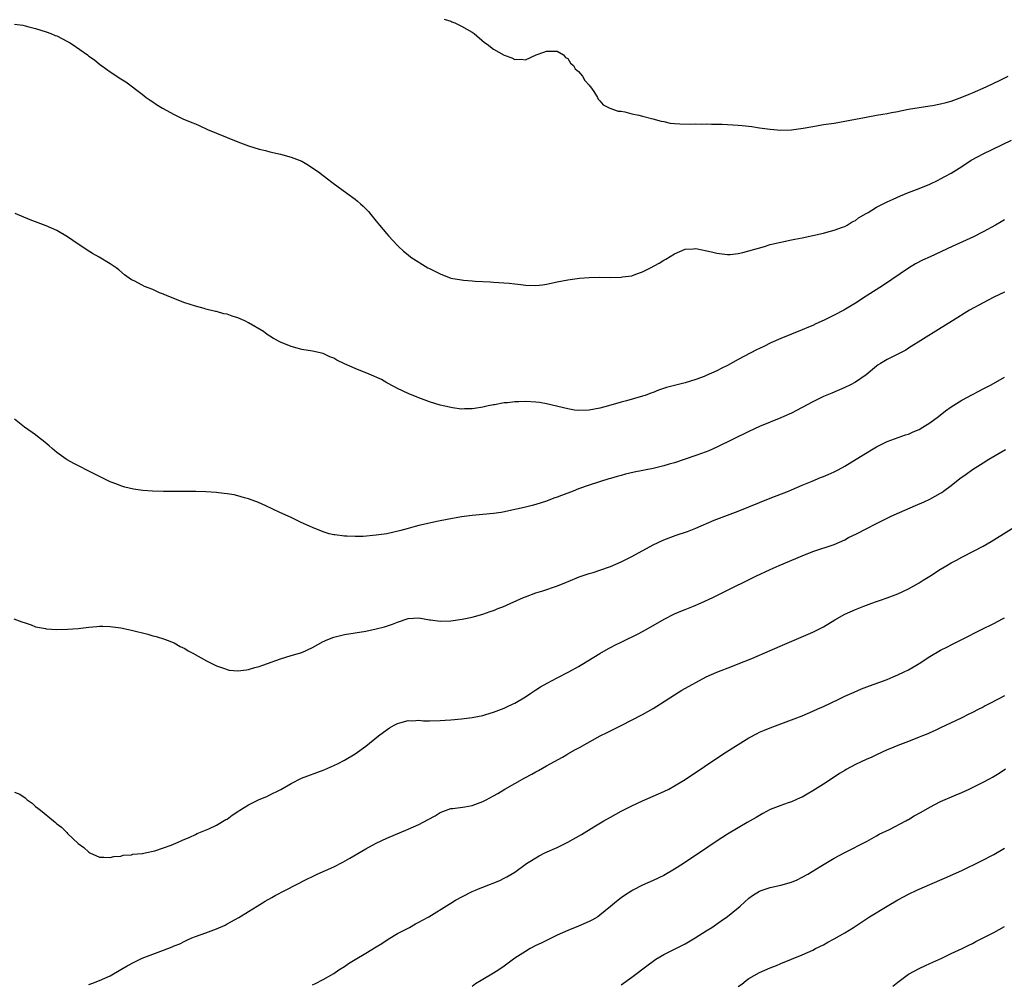
# Model space of a CAD drawing. Units: inches. Extents: x 2595000 to 2598000, y 1485000 to 1488000.
# Drawn here: x 2597182 to 2597367, y 1485890 to 1486072 of the extents above; entities that cross this region are included whole.
import ezdxf

# ---------------------------------------------------------------- set-up
doc = ezdxf.new("R2010")
doc.units = ezdxf.units.IN
doc.header["$MEASUREMENT"] = 0
doc.layers.add('LD25951485_10ft', color=71, linetype='Continuous')

msp = doc.modelspace()

# ---------------------------------------------------------------- linework, layer by layer
at = {"layer": 'LD25951485_10ft'}
for points, elevation in [([(2597261.72, 1486071.72), (2597263, 1486071.31), (2597263.2, 1486071.2), (2597263.72, 1486071), (2597265, 1486070.4), (2597267, 1486069.24), (2597267.36, 1486069), (2597269.35, 1486067.35), (2597269.85, 1486067), (2597271, 1486066.08), (2597273, 1486064.92), (2597274.45, 1486064.45), (2597275, 1486064.13), (2597276.19, 1486064.19), (2597277, 1486064.04), (2597279.03, 1486065), (2597280.47, 1486065.53), (2597281, 1486065.69), (2597282.28, 1486065.72), (2597283, 1486065.67), (2597284.18, 1486065), (2597284.53, 1486064.53), (2597285, 1486064.29), (2597285.47, 1486063.47), (2597286.05, 1486063), (2597286.35, 1486062.35), (2597287, 1486061.88), (2597287.74, 1486061), (2597288.17, 1486060.17), (2597289, 1486059.32), (2597289.13, 1486059.13), (2597289.26, 1486059), (2597289.87, 1486058.13), (2597290.55, 1486057), (2597290.68, 1486056.68), (2597291, 1486056.39), (2597291.6, 1486055.6), (2597292.88, 1486055), (2597294.41, 1486054.41), (2597295, 1486054.4), (2597295.69, 1486054.31), (2597297, 1486053.95), (2597298.34, 1486053.66), (2597299, 1486053.46), (2597300.94, 1486053), (2597302.54, 1486052.54), (2597303, 1486052.45), (2597304.19, 1486052.19), (2597305, 1486052.1), (2597306.02, 1486052.02), (2597307.99, 1486051.99), (2597309, 1486052.03), (2597310, 1486052), (2597311, 1486052.03), (2597311.98, 1486051.98), (2597313, 1486052), (2597313.95, 1486051.95), (2597315, 1486051.94), (2597317, 1486051.82), (2597317.75, 1486051.75), (2597319.53, 1486051.53), (2597321, 1486051.3), (2597323, 1486051.03), (2597325, 1486050.88), (2597327, 1486050.92), (2597329.22, 1486051.22), (2597331, 1486051.55), (2597333, 1486051.89), (2597335, 1486052.19), (2597337, 1486052.51), (2597339, 1486052.9), (2597340.74, 1486053.26), (2597341.34, 1486053.34), (2597343, 1486053.64), (2597344.13, 1486053.87), (2597345, 1486053.97), (2597345.81, 1486054.19), (2597347, 1486054.37), (2597347.49, 1486054.51), (2597349, 1486054.78), (2597351, 1486055.12), (2597353, 1486055.43), (2597353.48, 1486055.48), (2597355, 1486055.8), (2597356.03, 1486056.03), (2597357, 1486056.33), (2597359, 1486057.03), (2597360.38, 1486057.62), (2597361, 1486057.86), (2597363.55, 1486059), (2597366.31, 1486060.31), (2597367.72, 1486061)], 9610), ([(2597181, 1486070.78), (2597182.57, 1486070.57), (2597183, 1486070.48), (2597183.71, 1486070.29), (2597185, 1486069.99), (2597187, 1486069.35), (2597187.84, 1486069), (2597188.67, 1486068.67), (2597189, 1486068.56), (2597191, 1486067.52), (2597191.33, 1486067.33), (2597191.87, 1486067), (2597194.73, 1486065), (2597195, 1486064.78), (2597196.07, 1486064.07), (2597197, 1486063.28), (2597198.34, 1486062.34), (2597199, 1486061.82), (2597200.24, 1486061), (2597200.71, 1486060.71), (2597201, 1486060.49), (2597201.94, 1486059.94), (2597205, 1486057.62), (2597205.78, 1486057), (2597206.5, 1486056.5), (2597207, 1486056.18), (2597207.68, 1486055.68), (2597208.81, 1486055), (2597211, 1486053.81), (2597212.68, 1486053), (2597214.32, 1486052.32), (2597215, 1486052.02), (2597215.72, 1486051.72), (2597217.31, 1486051), (2597219, 1486050.31), (2597223, 1486048.63), (2597225, 1486047.89), (2597227, 1486047.28), (2597228.16, 1486047), (2597229, 1486046.78), (2597231, 1486046.31), (2597233, 1486045.76), (2597235, 1486045.01), (2597236.28, 1486044.28), (2597237.48, 1486043.48), (2597238.15, 1486043), (2597239, 1486042.31), (2597240.87, 1486040.87), (2597243.48, 1486039), (2597245, 1486037.87), (2597245.49, 1486037.49), (2597246.04, 1486037), (2597246.56, 1486036.56), (2597247, 1486036.08), (2597247.53, 1486035.53), (2597247.94, 1486035), (2597249, 1486033.73), (2597249.57, 1486033), (2597251, 1486031.34), (2597251.27, 1486031), (2597253, 1486029.17), (2597253.14, 1486029), (2597254.11, 1486028.11), (2597255, 1486027.4), (2597255.47, 1486027), (2597258.7, 1486025), (2597259, 1486024.83), (2597260.23, 1486024.23), (2597261, 1486023.82), (2597263, 1486023.06), (2597265, 1486022.69), (2597265.35, 1486022.65), (2597267, 1486022.52), (2597267.54, 1486022.46), (2597270.36, 1486022.36), (2597271, 1486022.28), (2597273.93, 1486022.07), (2597275, 1486021.94), (2597276.18, 1486021.82), (2597277, 1486021.71), (2597279, 1486021.65), (2597280.21, 1486021.79), (2597281, 1486021.91), (2597283, 1486022.35), (2597285, 1486022.71), (2597287.18, 1486023), (2597289, 1486023.17), (2597291, 1486023.21), (2597293, 1486023.18), (2597295, 1486023.2), (2597295.25, 1486023.25), (2597297, 1486023.47), (2597297.78, 1486023.78), (2597299, 1486024.19), (2597300.51, 1486025), (2597302.12, 1486025.88), (2597303, 1486026.44), (2597303.37, 1486026.63), (2597305, 1486027.61), (2597307, 1486028.49), (2597308.57, 1486028.57), (2597309, 1486028.62), (2597311.98, 1486027.98), (2597313, 1486027.7), (2597315, 1486027.47), (2597315.49, 1486027.49), (2597317, 1486027.68), (2597317.84, 1486027.84), (2597319, 1486028.15), (2597321.93, 1486029), (2597323, 1486029.33), (2597325, 1486029.81), (2597327, 1486030.22), (2597327.63, 1486030.37), (2597329, 1486030.64), (2597333, 1486031.5), (2597333.66, 1486031.66), (2597335, 1486032.03), (2597336.6, 1486032.6), (2597337, 1486032.76), (2597337.45, 1486033), (2597338.4, 1486033.6), (2597339, 1486033.9), (2597339.61, 1486034.39), (2597341, 1486035.19), (2597341.4, 1486035.4), (2597343, 1486036.35), (2597344.75, 1486037.25), (2597345, 1486037.35), (2597346.09, 1486037.91), (2597347.48, 1486038.52), (2597349, 1486039.14), (2597351, 1486039.9), (2597353, 1486040.7), (2597354.53, 1486041.47), (2597355, 1486041.68), (2597355.83, 1486042.17), (2597357, 1486042.78), (2597359, 1486044.04), (2597360.78, 1486045.22), (2597362.07, 1486045.93), (2597363, 1486046.41), (2597368.35, 1486049)], 9620), ([(2597367, 1486034), (2597366.38, 1486033.62), (2597365.3, 1486033), (2597363, 1486031.74), (2597361.18, 1486030.82), (2597359.81, 1486030.19), (2597357.2, 1486029), (2597353.03, 1486027.03), (2597351.61, 1486026.39), (2597350.3, 1486025.7), (2597349, 1486024.93), (2597344.26, 1486021.74), (2597341, 1486019.65), (2597339, 1486018.34), (2597336.81, 1486017), (2597335, 1486016.06), (2597333.14, 1486015.14), (2597331.56, 1486014.44), (2597331, 1486014.16), (2597330.17, 1486013.83), (2597329, 1486013.29), (2597325, 1486011.69), (2597323.15, 1486010.85), (2597321.79, 1486010.21), (2597321, 1486009.81), (2597320.45, 1486009.55), (2597317, 1486007.73), (2597315, 1486006.62), (2597313.91, 1486006.09), (2597313, 1486005.62), (2597311, 1486004.74), (2597310.57, 1486004.57), (2597309, 1486004), (2597307, 1486003.38), (2597305, 1486002.86), (2597303.54, 1486002.46), (2597302.04, 1486001.96), (2597301, 1486001.56), (2597300.58, 1486001.42), (2597299.5, 1486001), (2597299, 1486000.84), (2597295.99, 1485999.99), (2597295, 1485999.73), (2597292.61, 1485999), (2597291, 1485998.57), (2597289, 1485998.2), (2597287, 1485998.16), (2597286.24, 1485998.24), (2597285, 1485998.44), (2597281, 1485999.4), (2597279.63, 1485999.63), (2597279, 1485999.71), (2597277, 1485999.83), (2597275.79, 1485999.79), (2597275, 1485999.8), (2597273.62, 1485999.62), (2597273, 1485999.59), (2597271.23, 1485999.23), (2597271, 1485999.21), (2597270.02, 1485999), (2597269, 1485998.75), (2597267.44, 1485998.56), (2597267, 1485998.44), (2597265.54, 1485998.46), (2597265, 1485998.43), (2597263.32, 1485998.68), (2597263, 1485998.71), (2597262.75, 1485998.75), (2597261, 1485999.18), (2597259, 1485999.8), (2597257, 1486000.54), (2597256.69, 1486000.69), (2597255, 1486001.35), (2597253, 1486002.27), (2597251.25, 1486003.25), (2597251, 1486003.36), (2597249.95, 1486003.95), (2597247.66, 1486005), (2597245, 1486006.04), (2597243, 1486006.95), (2597241.61, 1486007.61), (2597241, 1486007.98), (2597240.27, 1486008.27), (2597239, 1486008.84), (2597237, 1486009.28), (2597235, 1486009.62), (2597234.15, 1486009.85), (2597233, 1486010.17), (2597231, 1486011), (2597229.7, 1486011.7), (2597229, 1486012.15), (2597228.47, 1486012.47), (2597227.78, 1486013), (2597225, 1486014.65), (2597224.27, 1486015), (2597223.39, 1486015.39), (2597223, 1486015.58), (2597221.89, 1486015.89), (2597221, 1486016.24), (2597220.35, 1486016.35), (2597219, 1486016.76), (2597218.79, 1486016.79), (2597217, 1486017.23), (2597216.68, 1486017.32), (2597215, 1486017.75), (2597213.86, 1486018.14), (2597213, 1486018.41), (2597209.7, 1486019.7), (2597209, 1486020.04), (2597208.28, 1486020.28), (2597207, 1486020.88), (2597205.44, 1486021.45), (2597205, 1486021.71), (2597203.49, 1486022.51), (2597203, 1486022.73), (2597201.67, 1486023.67), (2597200.61, 1486024.61), (2597200.15, 1486025), (2597199, 1486025.74), (2597196.92, 1486027), (2597195.69, 1486027.69), (2597195, 1486028.1), (2597193, 1486029.39), (2597191, 1486030.77), (2597189, 1486031.96), (2597187, 1486032.85), (2597183.99, 1486034.01), (2597181.16, 1486035.16)], 9630), ([(2597367, 1486020.4), (2597365, 1486019.45), (2597363, 1486018.41), (2597360.45, 1486017), (2597357.24, 1486015), (2597354.65, 1486013.35), (2597349, 1486009.86), (2597348.48, 1486009.52), (2597347, 1486008.75), (2597345, 1486007.74), (2597343.74, 1486007), (2597343.29, 1486006.71), (2597343, 1486006.5), (2597341, 1486004.86), (2597339, 1486003.48), (2597338.1, 1486003), (2597337, 1486002.47), (2597334.56, 1486001.44), (2597333, 1486000.76), (2597331, 1485999.8), (2597329, 1485998.71), (2597327, 1485997.67), (2597325.53, 1485997), (2597325, 1485996.78), (2597323, 1485995.99), (2597321, 1485995.12), (2597319, 1485994.19), (2597313, 1485991.25), (2597311.44, 1485990.56), (2597310.1, 1485990.1), (2597309, 1485989.69), (2597305, 1485988.34), (2597304.04, 1485988.04), (2597303, 1485987.75), (2597301, 1485987.26), (2597297.43, 1485986.57), (2597295.83, 1485986.17), (2597295, 1485985.94), (2597294.25, 1485985.75), (2597293, 1485985.36), (2597292.7, 1485985.3), (2597289, 1485984.14), (2597287, 1485983.41), (2597285.99, 1485983), (2597283.81, 1485982.19), (2597283, 1485981.87), (2597282.35, 1485981.65), (2597281, 1485981.1), (2597279, 1485980.47), (2597278.27, 1485980.27), (2597277, 1485979.99), (2597275.66, 1485979.66), (2597275, 1485979.54), (2597273.11, 1485979.11), (2597272.48, 1485979), (2597271, 1485978.77), (2597267, 1485978.43), (2597265, 1485978.15), (2597262.32, 1485977.68), (2597260.66, 1485977.35), (2597257, 1485976.52), (2597256.32, 1485976.32), (2597255, 1485976), (2597253.61, 1485975.61), (2597251, 1485974.99), (2597249, 1485974.7), (2597246.5, 1485974.5), (2597245, 1485974.47), (2597243.45, 1485974.55), (2597243, 1485974.52), (2597241.23, 1485974.77), (2597241, 1485974.78), (2597240.16, 1485975), (2597239, 1485975.34), (2597237, 1485976.13), (2597236.42, 1485976.42), (2597234.9, 1485977.1), (2597233, 1485978.01), (2597230.87, 1485979), (2597228.24, 1485980.25), (2597226.85, 1485980.85), (2597225, 1485981.55), (2597224.26, 1485981.74), (2597223, 1485982.12), (2597222.29, 1485982.29), (2597221, 1485982.49), (2597219.33, 1485982.67), (2597219, 1485982.72), (2597217, 1485982.85), (2597215.1, 1485982.9), (2597209, 1485982.93), (2597206.97, 1485982.97), (2597205.11, 1485983.11), (2597203.38, 1485983.38), (2597201.77, 1485983.77), (2597201, 1485984.02), (2597200.28, 1485984.28), (2597199, 1485984.77), (2597195.49, 1485986.51), (2597195, 1485986.77), (2597194.49, 1485987), (2597193.52, 1485987.52), (2597192.17, 1485988.17), (2597190.89, 1485988.89), (2597190.72, 1485989), (2597189, 1485990.27), (2597188.1, 1485991), (2597187.52, 1485991.52), (2597186.44, 1485992.44), (2597185.67, 1485993), (2597185, 1485993.55), (2597182.89, 1485995), (2597181, 1485996.53)], 9640), ([(2597180.92, 1485959), (2597182.43, 1485958.43), (2597183, 1485958.21), (2597184.16, 1485957.84), (2597185, 1485957.52), (2597186.83, 1485957.17), (2597187, 1485957.13), (2597189, 1485956.99), (2597191, 1485957.04), (2597193, 1485957.2), (2597195, 1485957.43), (2597196.47, 1485957.53), (2597197, 1485957.59), (2597197.6, 1485957.6), (2597199, 1485957.57), (2597201, 1485957.3), (2597202.43, 1485957), (2597203, 1485956.87), (2597206.09, 1485956.09), (2597207, 1485955.82), (2597207.66, 1485955.66), (2597209.18, 1485955.18), (2597211, 1485954.46), (2597212.18, 1485953.82), (2597213, 1485953.4), (2597213.66, 1485953), (2597214.53, 1485952.53), (2597217.09, 1485951.09), (2597219, 1485950.14), (2597220.3, 1485949.7), (2597221, 1485949.44), (2597221.37, 1485949.37), (2597223, 1485949.19), (2597224.59, 1485949.41), (2597225, 1485949.44), (2597226.17, 1485949.83), (2597227, 1485950.03), (2597227.69, 1485950.31), (2597231, 1485951.48), (2597233, 1485952.07), (2597235, 1485952.69), (2597237, 1485953.6), (2597239, 1485954.72), (2597239.19, 1485954.81), (2597239.58, 1485955), (2597241, 1485955.56), (2597243, 1485956.04), (2597247, 1485956.69), (2597249, 1485957.11), (2597250.51, 1485957.49), (2597252.04, 1485957.96), (2597253, 1485958.35), (2597255, 1485959.03), (2597257, 1485959.16), (2597259, 1485958.82), (2597259.19, 1485958.81), (2597261, 1485958.56), (2597263, 1485958.61), (2597265.1, 1485958.9), (2597267, 1485959.29), (2597267.42, 1485959.42), (2597269, 1485959.85), (2597270.36, 1485960.36), (2597271, 1485960.57), (2597272.04, 1485961), (2597272.74, 1485961.26), (2597274.15, 1485961.85), (2597276.63, 1485963), (2597277, 1485963.14), (2597279, 1485963.86), (2597280.26, 1485964.26), (2597282.86, 1485965.14), (2597284.28, 1485965.72), (2597286.68, 1485966.68), (2597287.13, 1485966.87), (2597289, 1485967.52), (2597289.73, 1485967.73), (2597291, 1485968.15), (2597293, 1485968.84), (2597295, 1485969.72), (2597297, 1485970.73), (2597301, 1485972.92), (2597303, 1485973.84), (2597305.31, 1485974.69), (2597307.44, 1485975.44), (2597309, 1485976.06), (2597312.49, 1485977.51), (2597317, 1485979.23), (2597323, 1485981.67), (2597326.46, 1485983), (2597327, 1485983.22), (2597329, 1485984.1), (2597330.86, 1485984.86), (2597332.45, 1485985.55), (2597333, 1485985.73), (2597333.86, 1485986.14), (2597335, 1485986.6), (2597335.76, 1485987), (2597337, 1485987.69), (2597339.16, 1485989), (2597340.28, 1485989.72), (2597343, 1485991.32), (2597345, 1485992.31), (2597348.45, 1485993.55), (2597349, 1485993.71), (2597349.88, 1485994.12), (2597351, 1485994.6), (2597351.67, 1485995), (2597353, 1485995.84), (2597354.59, 1485997), (2597355.93, 1485998.07), (2597357, 1485998.84), (2597359, 1486000.1), (2597361, 1486001.17), (2597362.22, 1486001.78), (2597363, 1486002.21), (2597364.49, 1486003), (2597367, 1486004.42)], 9650), ([(2597181, 1485926.44), (2597182.03, 1485926.03), (2597183, 1485925.33), (2597183.4, 1485925), (2597184.34, 1485924.34), (2597185, 1485923.74), (2597185.43, 1485923.43), (2597185.88, 1485923), (2597188.34, 1485921), (2597188.72, 1485920.72), (2597189, 1485920.43), (2597189.83, 1485919.83), (2597190.64, 1485919), (2597190.84, 1485918.84), (2597191, 1485918.67), (2597193, 1485916.78), (2597194.02, 1485916.02), (2597195, 1485915.11), (2597195.2, 1485915), (2597197, 1485914.2), (2597197.78, 1485914.22), (2597199, 1485914.12), (2597199.69, 1485914.31), (2597201, 1485914.4), (2597201.46, 1485914.54), (2597203, 1485914.65), (2597203.26, 1485914.74), (2597205, 1485914.88), (2597205.09, 1485914.91), (2597205.58, 1485915), (2597207.4, 1485915.4), (2597209, 1485915.93), (2597210.47, 1485916.47), (2597211.78, 1485917), (2597212.6, 1485917.4), (2597213.96, 1485917.96), (2597215, 1485918.44), (2597215.37, 1485918.63), (2597216.31, 1485919), (2597217.51, 1485919.51), (2597219, 1485920.22), (2597220.75, 1485921.25), (2597221, 1485921.36), (2597221.94, 1485922.06), (2597223, 1485922.75), (2597223.36, 1485923), (2597225, 1485924.04), (2597227, 1485925.02), (2597228.41, 1485925.59), (2597229, 1485925.91), (2597230.78, 1485926.78), (2597231.09, 1485926.91), (2597233, 1485928.01), (2597234.97, 1485929.03), (2597239, 1485930.55), (2597239.3, 1485930.7), (2597241, 1485931.43), (2597241.83, 1485931.83), (2597243, 1485932.43), (2597245, 1485933.62), (2597247, 1485935.07), (2597249.41, 1485937), (2597250.32, 1485937.68), (2597251.5, 1485938.5), (2597252.36, 1485939), (2597253, 1485939.33), (2597253.42, 1485939.42), (2597255, 1485939.89), (2597255.85, 1485939.85), (2597257, 1485939.94), (2597257.84, 1485939.84), (2597259, 1485939.82), (2597261, 1485939.86), (2597261.96, 1485939.96), (2597263, 1485940.02), (2597265, 1485940.17), (2597267, 1485940.42), (2597269, 1485940.84), (2597269.57, 1485941), (2597271, 1485941.46), (2597273, 1485942.22), (2597273.52, 1485942.48), (2597274.73, 1485943), (2597275, 1485943.14), (2597277, 1485944.33), (2597278.06, 1485945), (2597278.61, 1485945.39), (2597279, 1485945.62), (2597279.82, 1485946.18), (2597281.09, 1485946.91), (2597283, 1485947.91), (2597285.18, 1485949), (2597287, 1485950.02), (2597287.62, 1485950.38), (2597291, 1485952.48), (2597292.61, 1485953.39), (2597293, 1485953.58), (2597293.92, 1485954.08), (2597295, 1485954.58), (2597295.27, 1485954.73), (2597298.2, 1485956.2), (2597299.7, 1485957), (2597303.1, 1485958.9), (2597305, 1485959.91), (2597306.55, 1485960.55), (2597307, 1485960.76), (2597307.64, 1485961), (2597308.6, 1485961.4), (2597310, 1485962), (2597312.21, 1485963), (2597315, 1485964.35), (2597319.41, 1485966.59), (2597320.27, 1485967), (2597323, 1485968.26), (2597324.68, 1485969), (2597329, 1485970.85), (2597331, 1485971.62), (2597335, 1485972.98), (2597337, 1485973.87), (2597337.73, 1485974.27), (2597339.21, 1485975), (2597341, 1485975.93), (2597343, 1485976.91), (2597345.71, 1485978.29), (2597347.27, 1485979), (2597350.27, 1485980.27), (2597351.91, 1485981), (2597353, 1485981.51), (2597353.97, 1485982.03), (2597355, 1485982.61), (2597355.24, 1485982.76), (2597355.58, 1485983), (2597357, 1485984.08), (2597358.63, 1485985.37), (2597359.79, 1485986.21), (2597361, 1485987.06), (2597363, 1485988.34), (2597364.08, 1485989), (2597367.18, 1485990.82)], 9660), ([(2597195, 1485890.23), (2597195.57, 1485890.43), (2597197.02, 1485890.98), (2597199, 1485891.89), (2597201, 1485893.05), (2597202.22, 1485893.78), (2597203.53, 1485894.47), (2597205, 1485895.18), (2597207, 1485895.97), (2597209, 1485896.7), (2597210.66, 1485897.34), (2597211, 1485897.5), (2597212.07, 1485897.93), (2597213, 1485898.41), (2597213.43, 1485898.57), (2597214.36, 1485899), (2597215, 1485899.27), (2597217, 1485899.98), (2597219, 1485900.71), (2597220.58, 1485901.42), (2597221, 1485901.64), (2597223.16, 1485902.84), (2597225, 1485903.95), (2597226.6, 1485905), (2597228.09, 1485905.91), (2597229.36, 1485906.64), (2597230.02, 1485907), (2597231.93, 1485907.98), (2597235.95, 1485910.05), (2597237, 1485910.57), (2597237.9, 1485911), (2597241, 1485912.4), (2597242.73, 1485913.27), (2597244.01, 1485913.99), (2597247, 1485915.74), (2597249, 1485916.81), (2597251, 1485917.75), (2597255, 1485919.47), (2597257, 1485920.36), (2597258.75, 1485921.25), (2597260.03, 1485921.97), (2597261, 1485922.58), (2597263, 1485923.34), (2597263.37, 1485923.37), (2597265.66, 1485923.66), (2597267, 1485923.92), (2597269, 1485924.67), (2597269.65, 1485925), (2597271, 1485925.71), (2597271.81, 1485926.19), (2597273.13, 1485927), (2597275, 1485928.07), (2597276.88, 1485929.12), (2597278.19, 1485929.81), (2597279, 1485930.26), (2597279.49, 1485930.51), (2597281, 1485931.35), (2597283.96, 1485933), (2597284.62, 1485933.38), (2597285, 1485933.62), (2597286.44, 1485934.44), (2597287.18, 1485934.82), (2597291.05, 1485937), (2597292.37, 1485937.63), (2597295, 1485938.94), (2597299, 1485941.02), (2597301, 1485942.11), (2597302.4, 1485943), (2597305, 1485944.7), (2597306.42, 1485945.58), (2597309, 1485947.03), (2597311, 1485948.08), (2597313, 1485948.99), (2597315.89, 1485950.11), (2597317, 1485950.52), (2597319.56, 1485951.56), (2597322.99, 1485953.01), (2597325.75, 1485954.25), (2597331, 1485956.5), (2597332.03, 1485957), (2597333, 1485957.52), (2597335.17, 1485958.83), (2597337, 1485959.84), (2597339, 1485960.76), (2597340.62, 1485961.38), (2597342.08, 1485961.92), (2597343, 1485962.22), (2597343.56, 1485962.44), (2597345, 1485962.94), (2597347, 1485963.72), (2597349, 1485964.66), (2597351, 1485965.77), (2597351.74, 1485966.26), (2597353.02, 1485967.02), (2597355, 1485968.3), (2597356.2, 1485969), (2597357, 1485969.5), (2597357.98, 1485970.02), (2597359, 1485970.59), (2597359.28, 1485970.72), (2597363, 1485972.66), (2597364.5, 1485973.5), (2597370.66, 1485977.34)], 9670), ([(2597237, 1485890.2), (2597237.57, 1485890.43), (2597239, 1485891.22), (2597241, 1485892.35), (2597241.97, 1485893), (2597243, 1485893.65), (2597243.8, 1485894.2), (2597245, 1485894.96), (2597247, 1485896.12), (2597249, 1485897.32), (2597250.01, 1485897.99), (2597251.24, 1485898.76), (2597253, 1485899.82), (2597255.26, 1485901), (2597256.37, 1485901.63), (2597257, 1485901.96), (2597257.65, 1485902.35), (2597258.88, 1485903), (2597262.67, 1485905.33), (2597263, 1485905.52), (2597263.9, 1485906.1), (2597265.19, 1485906.81), (2597267, 1485907.71), (2597267.66, 1485907.98), (2597268.22, 1485908.22), (2597269, 1485908.57), (2597272.18, 1485909.82), (2597273, 1485910.24), (2597273.52, 1485910.48), (2597275, 1485911.39), (2597277.22, 1485913), (2597279.57, 1485914.43), (2597280.67, 1485915), (2597283, 1485916.01), (2597285, 1485917.02), (2597287.54, 1485918.46), (2597289.88, 1485919.88), (2597291.75, 1485921), (2597293, 1485921.73), (2597295, 1485922.86), (2597297, 1485923.87), (2597299, 1485924.81), (2597301, 1485925.65), (2597303, 1485926.52), (2597303.96, 1485927), (2597305, 1485927.57), (2597307, 1485928.82), (2597314.3, 1485933.7), (2597317, 1485935.4), (2597319, 1485936.61), (2597320.55, 1485937.45), (2597321, 1485937.67), (2597321.92, 1485938.08), (2597323, 1485938.51), (2597327, 1485939.99), (2597329, 1485940.78), (2597331, 1485941.63), (2597331.92, 1485942.07), (2597333, 1485942.54), (2597335.89, 1485943.89), (2597337, 1485944.43), (2597338.77, 1485945.23), (2597340.17, 1485945.83), (2597341.63, 1485946.37), (2597343.41, 1485947), (2597345, 1485947.62), (2597346.09, 1485948.09), (2597347, 1485948.45), (2597348.16, 1485949), (2597349, 1485949.42), (2597351, 1485950.6), (2597353, 1485951.9), (2597355, 1485953.08), (2597356.29, 1485953.71), (2597357, 1485954.1), (2597357.61, 1485954.39), (2597359, 1485955.12), (2597362.71, 1485957), (2597365, 1485958.14), (2597366.66, 1485959), (2597367, 1485959.17)], 9680), ([(2597367, 1485944.52), (2597365.94, 1485943.94), (2597364.15, 1485943), (2597363.38, 1485942.62), (2597363, 1485942.39), (2597362.05, 1485941.95), (2597361, 1485941.38), (2597360.2, 1485941), (2597359, 1485940.39), (2597357.83, 1485939.83), (2597355, 1485938.48), (2597354.02, 1485937.98), (2597353, 1485937.58), (2597352.61, 1485937.39), (2597351.59, 1485937), (2597351, 1485936.74), (2597349, 1485935.94), (2597347, 1485935.19), (2597345.47, 1485934.53), (2597345, 1485934.36), (2597343, 1485933.45), (2597342.08, 1485933), (2597341, 1485932.55), (2597340.11, 1485932.11), (2597339, 1485931.61), (2597337.3, 1485930.7), (2597337, 1485930.5), (2597336.05, 1485929.95), (2597335, 1485929.21), (2597333, 1485927.91), (2597331, 1485926.63), (2597329.94, 1485926.06), (2597329, 1485925.5), (2597328.65, 1485925.35), (2597327, 1485924.61), (2597326.39, 1485924.39), (2597325, 1485923.93), (2597323, 1485923.15), (2597321.62, 1485922.38), (2597321, 1485922.05), (2597320.37, 1485921.63), (2597318.69, 1485920.69), (2597317, 1485919.71), (2597315, 1485918.5), (2597312.87, 1485917.13), (2597309.7, 1485915), (2597308.07, 1485913.93), (2597306.71, 1485913), (2597305, 1485911.91), (2597303, 1485910.76), (2597301, 1485909.81), (2597299, 1485908.94), (2597297.19, 1485907.98), (2597297, 1485907.88), (2597295.62, 1485907), (2597295, 1485906.54), (2597294.14, 1485905.86), (2597293, 1485904.89), (2597291, 1485903.26), (2597290.61, 1485903), (2597289.59, 1485902.41), (2597289, 1485902.09), (2597287, 1485901.22), (2597285, 1485900.39), (2597283, 1485899.5), (2597281, 1485898.55), (2597279.97, 1485898.03), (2597279, 1485897.57), (2597277.92, 1485897), (2597277, 1485896.48), (2597275, 1485895.19), (2597273.74, 1485894.26), (2597273, 1485893.7), (2597272.01, 1485893), (2597271, 1485892.38), (2597269, 1485891.19), (2597268.71, 1485891), (2597267.64, 1485890.36), (2597267, 1485889.88)], 9690), ([(2597295, 1485890.21), (2597297, 1485891.66), (2597300.05, 1485893.95), (2597301, 1485894.64), (2597301.54, 1485895), (2597303, 1485895.88), (2597307, 1485897.93), (2597308.91, 1485899), (2597311, 1485900.32), (2597312.01, 1485901), (2597313.77, 1485902.23), (2597315, 1485903.06), (2597317, 1485904.66), (2597317.35, 1485905), (2597319, 1485906.49), (2597319.67, 1485907), (2597321, 1485907.81), (2597321.5, 1485907.98), (2597323, 1485908.5), (2597325, 1485908.95), (2597327, 1485909.52), (2597328.06, 1485909.94), (2597329, 1485910.42), (2597330.07, 1485911), (2597332.52, 1485912.52), (2597334.38, 1485913.62), (2597335, 1485914.01), (2597337, 1485915.05), (2597341.2, 1485917.2), (2597343, 1485918.2), (2597343.48, 1485918.52), (2597345.42, 1485919.42), (2597348.48, 1485921), (2597348.8, 1485921.2), (2597349, 1485921.29), (2597350.06, 1485921.94), (2597351.37, 1485922.63), (2597353, 1485923.59), (2597355, 1485924.64), (2597357.92, 1485925.92), (2597359, 1485926.36), (2597360.38, 1485927), (2597363, 1485928.28), (2597364.35, 1485929), (2597364.77, 1485929.23), (2597365.99, 1485930.01), (2597367.18, 1485930.82)], 9700), ([(2597317, 1485889.87), (2597317.65, 1485890.35), (2597318.47, 1485891), (2597319, 1485891.38), (2597321, 1485892.54), (2597323, 1485893.42), (2597324.18, 1485893.82), (2597325, 1485894.19), (2597329, 1485895.84), (2597331, 1485896.73), (2597331.51, 1485897), (2597333, 1485897.72), (2597333.81, 1485898.19), (2597335, 1485898.82), (2597337, 1485899.98), (2597338.63, 1485901), (2597341.67, 1485903), (2597344.99, 1485905.01), (2597347, 1485906.17), (2597349, 1485907.24), (2597350.56, 1485907.98), (2597351, 1485908.19), (2597353, 1485909.08), (2597355.75, 1485910.25), (2597359, 1485911.71), (2597362.55, 1485913.45), (2597365, 1485914.71), (2597367, 1485915.88)], 9710), ([(2597346.05, 1485889.95), (2597347, 1485890.71), (2597349, 1485892.22), (2597351, 1485893.29), (2597352.15, 1485893.85), (2597353, 1485894.18), (2597353.54, 1485894.46), (2597355.22, 1485895.22), (2597357, 1485896.09), (2597359.04, 1485897), (2597360.32, 1485897.68), (2597361, 1485897.98), (2597361.65, 1485898.35), (2597363, 1485899), (2597365, 1485900.06), (2597367, 1485901.17)], 9720)]:
    msp.add_lwpolyline(points, dxfattribs=dict(at, elevation=elevation))

doc.saveas('drawing.dxf')
